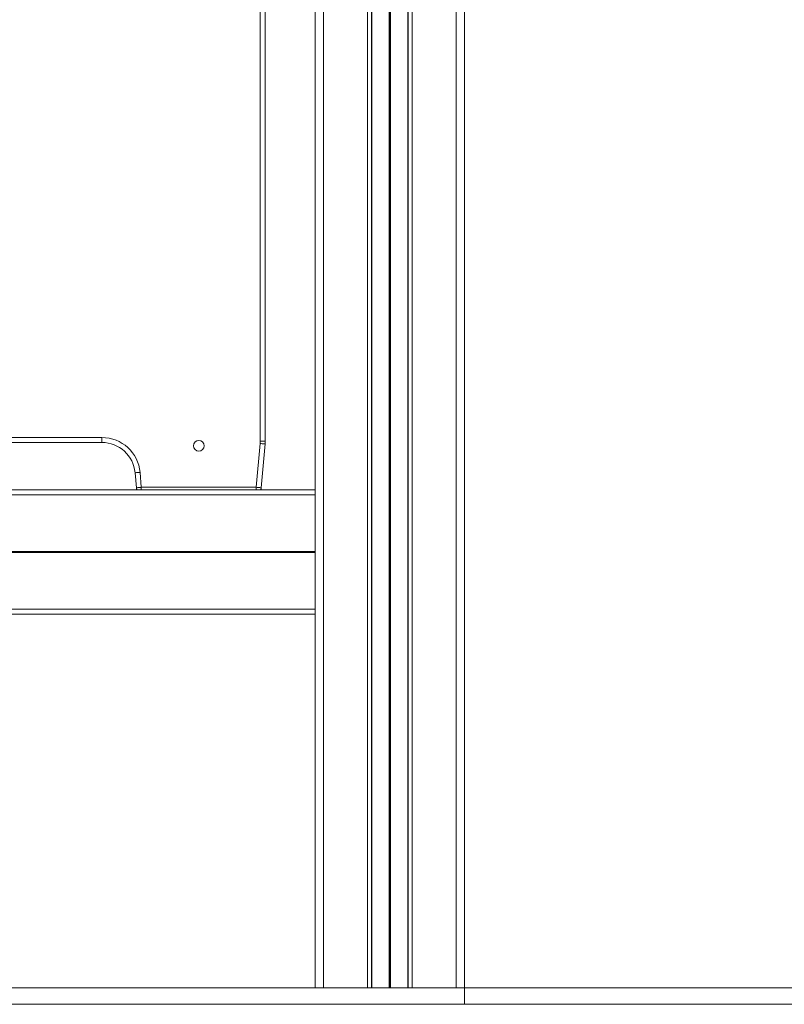
# Model space of a CAD drawing. Units: millimetres. Extents: x 200 to 17657, y 143 to 11879.
# Drawn here: x 6786 to 7246, y 8768 to 9362 of the extents above; entities that cross this region are included whole.
import ezdxf

# ---------------------------------------------------------------- set-up
doc = ezdxf.new("R2010")
doc.units = ezdxf.units.MM
doc.header["$LTSCALE"] = 50

msp = doc.modelspace()

# ---------------------------------------------------------------- linework, layer by layer
at = {"color": 7, "linetype": 'Continuous', "lineweight": 18}
for p, q in [((6963.79, 9928.41), (6963.79, 8778.41)), ((6968.79, 9928.41), (6968.79, 8778.41)), ((6995.29, 9928.41), (6995.29, 8778.41)), ((6997.76, 9928.41), (6997.76, 8778.41)), ((6997.96, 9928.41), (6997.96, 8778.41)), ((7008.44, 9928.41), (7008.44, 8778.41)), ((7008.54, 9928.41), (7008.54, 8778.41)), ((7008.69, 9928.41), (7008.69, 8778.41)), ((7008.89, 9928.41), (7008.89, 8778.41)), ((7009.04, 9928.41), (7009.04, 8778.41)), ((7009.14, 9928.41), (7009.14, 8778.41)), ((7019.62, 9928.41), (7019.62, 8778.41)), ((7019.82, 9928.41), (7019.82, 8778.41)), ((7022.29, 9928.41), (7022.29, 8778.41)), ((7048.79, 9928.41), (7048.79, 8778.41)), ((7053.79, 9928.41), (7053.79, 8778.41)), ((6930.77, 9107.78), (6930.77, 9781.03)), ((6933.77, 9781.03), (6933.77, 9107.78)), ((6511.15, 9109.91), (6835.44, 9109.91)), ((6835.44, 9106.91), (6511.15, 9106.91)), ((6835.44, 9106.91), (6835.44, 9109.91)), ((6933.77, 9107.78), (6930.77, 9107.78)), ((6928.4, 9079.91), (6930.71, 9106.3)), ((6933.69, 9106.04), (6931.39, 9079.64)), ((6856.16, 9079.64), (6855.37, 9088.65)), ((6858.36, 9088.91), (6859.14, 9079.91)), ((5941.85, 9078.41), (6963.79, 9078.41)), ((6859.14, 9079.91), (6928.4, 9079.91)), ((5941.85, 9075.41), (6963.79, 9075.41)), ((5941.85, 9041.21), (6963.79, 9041.21)), ((5941.85, 9041.11), (6963.79, 9041.11)), ((5941.85, 9041.01), (6963.79, 9041.01)), ((5941.85, 9040.8), (6963.79, 9040.8)), ((5941.85, 9040.7), (6963.79, 9040.7)), ((5941.85, 9040.6), (6963.79, 9040.6)), ((5941.85, 9006.41), (6963.79, 9006.41)), ((5941.85, 9003.41), (6963.79, 9003.41)), ((1700.48, 8778.41), (7053.86, 8778.41)), ((7053.86, 8768.41), (7053.86, 8778.41)), ((7053.86, 8778.41), (8553.86, 8778.41)), ((1700.48, 8768.41), (7053.86, 8768.41)), ((7053.86, 8768.41), (8553.86, 8768.41))]:
    msp.add_line(p, q, dxfattribs=at)
at = {"color": 8, "linetype": 'Continuous', "lineweight": 18}
for p, q in [((6859.14, 9078.41), (6859.14, 9079.91)), ((6928.4, 9078.41), (6928.4, 9079.91))]:
    msp.add_line(p, q, dxfattribs=at)
at = {"color": 7, "linetype": 'Continuous', "lineweight": 18, "flags": 128}
for points in [[(6933.69, 9106.04), (6933.64, 9106.04), (6933.47, 9106.06), (6933.19, 9106.08), (6932.82, 9106.11), (6932.37, 9106.15), (6931.85, 9106.2), (6931.29, 9106.25), (6930.71, 9106.3)], [(6855.37, 9088.65), (6855.42, 9088.65), (6855.6, 9088.67), (6855.87, 9088.69), (6856.24, 9088.73), (6856.7, 9088.76), (6857.21, 9088.81), (6857.77, 9088.86), (6858.36, 9088.91)], [(6856.16, 9079.64), (6856.21, 9079.65), (6856.38, 9079.66), (6856.66, 9079.69), (6857.03, 9079.72), (6857.48, 9079.76), (6858, 9079.81), (6858.56, 9079.85), (6859.14, 9079.91)], [(6931.39, 9079.64), (6931.33, 9079.65), (6931.16, 9079.66), (6930.88, 9079.69), (6930.51, 9079.72), (6930.06, 9079.76), (6929.54, 9079.81), (6928.98, 9079.85), (6928.4, 9079.91)]]:
    msp.add_lwpolyline(points, dxfattribs=at)
at = {"color": 7, "linetype": 'Continuous', "lineweight": 18}
msp.add_circle((6893.77, 9104.91), 3.25, dxfattribs=at)
for centre, radius, start, end in [((6835.44, 9086.91), 23, 5, 90), ((6835.44, 9086.91), 20, 5, 90), ((6913.77, 9107.78), 17, 355, 0), ((6913.77, 9107.78), 20, 355, 0), ((6859.14, 9079.91), 3, 185, 210), ((6928.4, 9079.91), 3, 330, 355)]:
    msp.add_arc(centre, radius, start, end, dxfattribs=at)

doc.saveas('drawing.dxf')
